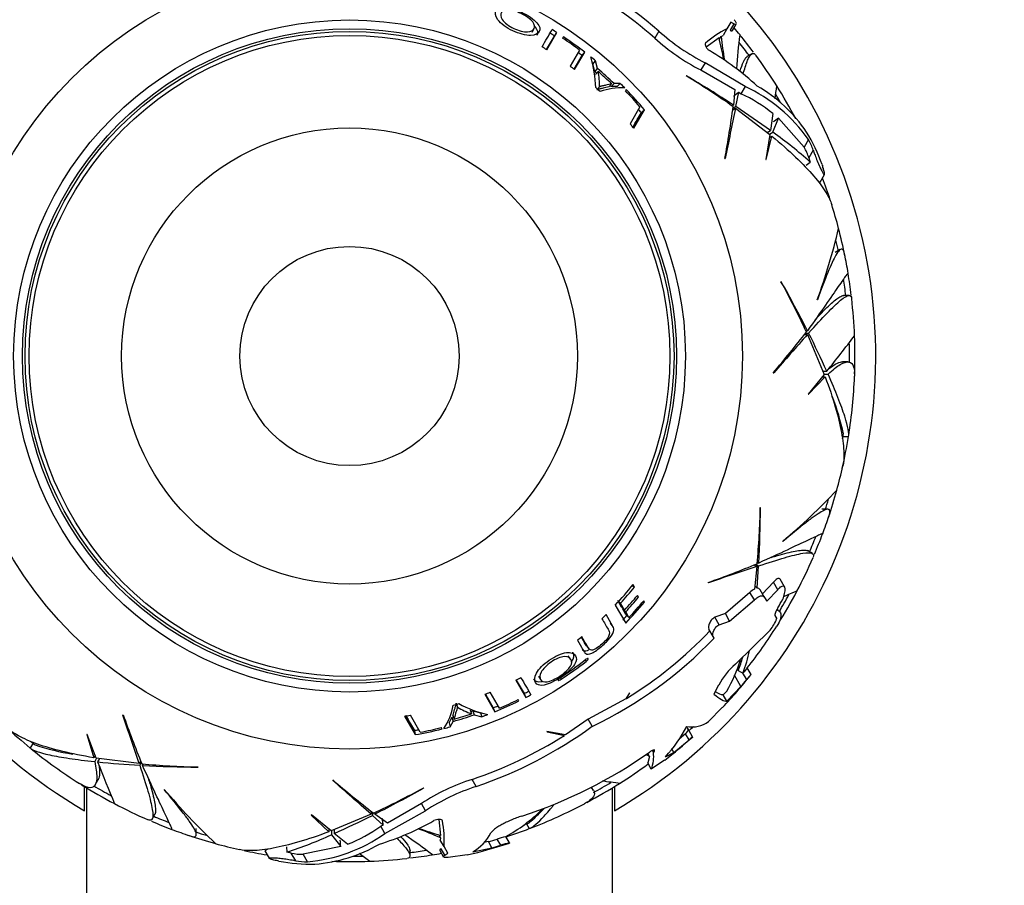
# Paper-space layout 'Layout1' of a CAD drawing. Units: millimetres. Extents: x 0 to 1466, y 0 to 1274.
# Drawn here: x 1061 to 1117, y 903 to 952 of the extents above; entities that cross this region are included whole.
import ezdxf
from ezdxf import colors
from ezdxf.entities.mleader import LeaderData, LeaderLine
from ezdxf.math import Vec2, Vec3

# ---------------------------------------------------------------- set-up
doc = ezdxf.new("R2010")
doc.units = ezdxf.units.MM
doc.layers.add('DV1_Défaut', color=7, linetype='Continuous')
doc.layers.add('Défaut', color=7, linetype='Continuous')

# ---------------------------------------------------------------- blocks, each defined once
blk = doc.blocks.new('_DOT')
at = {"color": 0}
blk.add_line((0, 0), (-1, 0), dxfattribs=at)
at = {"color": 0, "const_width": 0.333}
blk.add_lwpolyline([(-0.1665, 0, 1), (0.1665, 0, 1)], format="xyb", close=True, dxfattribs=at)
blk = doc.blocks.new('SE')
at = {"layer": 'DV1_Défaut', "color": 7, "linetype": 'Continuous'}
for p, q in [((1090.416, 951.433), (1090.532, 951.639)), ((1101.528, 951.629), (1101.31, 951.253)), ((1101.748, 952.01), (1101.528, 951.629)), ((1101.929, 951.918), (1101.715, 951.548)), ((1101.929, 951.918), (1101.748, 952.01)), ((1101.841, 951.528), (1102.057, 951.902)), ((1091.249, 950.441), (1091.697, 951.217)), ((1091.258, 950.435), (1091.826, 951.419)), ((1091.697, 951.217), (1091.826, 951.419)), ((1092.203, 951.172), (1092.16, 951.098)), ((1097.645, 951.503), (1097.41, 951.095)), ((1100.336, 950.602), (1101.075, 951.133)), ((1101.097, 951.034), (1101.19, 951.195)), ((1101.19, 951.195), (1101.31, 951.253)), ((1093.12, 950.416), (1092.592, 949.5)), ((1100.299, 950.806), (1100.284, 950.782)), ((1092.82, 949.323), (1093.271, 950.106)), ((1092.845, 949.304), (1093.418, 950.296)), ((1093.271, 950.106), (1093.418, 950.296)), ((1102.949, 950.211), (1102.668, 950.048)), ((1093.884, 949.613), (1094.039, 949.797)), ((1093.998, 949.185), (1093.884, 949.613)), ((1093.998, 949.185), (1094.152, 949.364)), ((1094.152, 949.364), (1094.039, 949.797)), ((1100.279, 949.697), (1100.041, 949.285)), ((1100.041, 949.285), (1101.979, 948.171)), ((1102.562, 948.338), (1100.279, 949.697)), ((1094.029, 949.023), (1094.184, 949.2)), ((1099.216, 948.951), (1099.197, 948.948)), ((1094.104, 948.151), (1094.258, 948.316)), ((1094.792, 948.322), (1094.955, 948.492)), ((1094.926, 948.334), (1095.091, 948.503)), ((1095.271, 948.35), (1094.926, 948.334)), ((1095.441, 948.521), (1095.091, 948.503)), ((1095.271, 948.35), (1095.441, 948.521)), ((1095.78, 948.176), (1095.735, 948.099)), ((1101.979, 948.171), (1101.896, 947.284)), ((1102.562, 948.338), (1102.324, 947.925)), ((1102.028, 947.198), (1102.202, 948.014)), ((1102.202, 948.014), (1102.324, 947.925)), ((1096.563, 947.188), (1096.005, 946.221)), ((1101.815, 947.237), (1101.896, 947.284)), ((1101.857, 947.015), (1102.008, 947.102)), ((1101.871, 947.107), (1102.028, 947.198)), ((1102.008, 947.102), (1103.975, 945.607)), ((1096.22, 945.958), (1096.826, 947.009)), ((1096.642, 946.855), (1096.826, 947.009)), ((1104.152, 946.797), (1104.01, 945.833)), ((1104.148, 945.733), (1104.469, 946.529)), ((1104.469, 946.529), (1105.921, 944.889)), ((1103.975, 945.607), (1103.742, 944.18)), ((1103.757, 944.176), (1104.083, 945.518)), ((1103.821, 945.724), (1104.01, 945.833)), ((1103.948, 945.44), (1104.083, 945.518)), ((1103.959, 945.624), (1104.148, 945.733)), ((1106.168, 945.317), (1105.921, 944.889)), ((1101.412, 944.236), (1101.435, 944.246)), ((1106.451, 944.706), (1106.201, 944.271)), ((1103.742, 944.18), (1103.757, 944.176)), ((1106.037, 943.856), (1106.279, 944.03)), ((1106.947, 943.889), (1106.966, 943.835)), ((1106.845, 942.892), (1107.093, 943.321)), ((1106.672, 942.991), (1106.845, 942.892)), ((1107.982, 939.047), (1107.702, 938.886)), ((1104.627, 937.208), (1104.609, 937.215)), ((1108.49, 936.432), (1108.168, 936.432)), ((1106.688, 936.19), (1106.677, 936.186)), ((1105.946, 934.211), (1106.121, 934.211)), ((1106.004, 934.284), (1106.185, 934.284)), ((1106.021, 934.425), (1106.115, 934.425)), ((1106.121, 934.211), (1107.077, 931.932)), ((1108.418, 932.648), (1108.114, 932.648)), ((1104.171, 932.027), (1104.197, 932.024)), ((1107.077, 931.932), (1106.161, 930.814)), ((1107.002, 932.111), (1107.22, 932.111)), ((1107.071, 931.955), (1107.289, 931.955)), ((1106.173, 930.802), (1107.126, 931.802)), ((1106.97, 931.802), (1107.126, 931.802)), ((1106.161, 930.814), (1106.173, 930.802)), ((1108.142, 928.39), (1108.454, 928.39)), ((1103.442, 924.333), (1103.43, 924.348)), ((1107.267, 924.248), (1106.943, 924.248)), ((1104.718, 922.421), (1104.706, 922.423)), ((1106.4, 921.73), (1106.121, 921.89)), ((1103.257, 921.226), (1103.338, 921.179)), ((1103.086, 921.078), (1103.237, 920.991)), ((1103.237, 920.991), (1103.094, 919.701)), ((1103.172, 921.112), (1103.329, 921.021)), ((1103.241, 919.749), (1103.329, 921.021)), ((1100.456, 920.074), (1100.477, 920.058)), ((1104.174, 920.092), (1103.55, 919.431)), ((1104.42, 919.664), (1104.174, 920.092)), ((1104.806, 919.831), (1104.559, 920.259)), ((1096.141, 919.909), (1096.254, 919.817)), ((1096.254, 919.817), (1096.176, 919.952)), ((1103.115, 919.893), (1103.241, 919.749)), ((1103.666, 919.23), (1103.419, 919.658)), ((1103.795, 919.007), (1104.42, 919.664)), ((1095.524, 918.662), (1095.3, 919.052)), ((1095.358, 918.998), (1095.466, 918.9)), ((1096.401, 919.309), (1096.488, 919.236)), ((1096.488, 919.236), (1096.428, 919.342)), ((1096.761, 919.01), (1096.826, 918.955)), ((1096.826, 918.955), (1096.781, 919.034)), ((1102.84, 919.509), (1101.436, 918.301)), ((1101.681, 917.877), (1103.089, 919.079)), ((1103.089, 919.079), (1102.84, 919.509)), ((1103.666, 919.23), (1103.795, 919.007)), ((1104.792, 919.451), (1104.707, 919.122)), ((1095.164, 918.788), (1095.756, 917.763)), ((1095.694, 918.505), (1095.466, 918.9)), ((1095.524, 918.662), (1095.694, 918.505)), ((1095.765, 918.244), (1095.583, 918.56)), ((1095.583, 918.56), (1095.754, 918.401)), ((1095.939, 918.08), (1095.754, 918.401)), ((1104.445, 918.489), (1104.371, 918.531)), ((1095.026, 917.567), (1094.635, 918.243)), ((1095.765, 918.244), (1095.939, 918.08)), ((1101.436, 918.301), (1100.839, 918.093)), ((1101.085, 917.667), (1100.839, 918.093)), ((1101.085, 917.667), (1101.681, 917.877)), ((1101.681, 917.877), (1101.436, 918.301)), ((1104.265, 918.192), (1104.368, 918.014)), ((1104.368, 918.014), (1104.362, 917.996)), ((1094.862, 917.735), (1095.026, 917.567)), ((1100.733, 917.004), (1100.491, 917.423)), ((1103.987, 917.364), (1102.007, 915.422)), ((1100.793, 916.901), (1100.733, 917.004)), ((1093.517, 916.467), (1093.668, 916.282)), ((1092.616, 915.709), (1092.477, 915.899)), ((1093.438, 915.652), (1093.496, 915.578)), ((1102.175, 915.059), (1102.439, 914.907)), ((1102.903, 914.835), (1102.687, 915.208)), ((1089.499, 914.514), (1090.067, 913.53)), ((1089.509, 914.519), (1089.957, 913.743)), ((1090.785, 914.744), (1090.905, 914.541)), ((1092.018, 914.646), (1092.073, 914.563)), ((1102.325, 914.141), (1101.952, 914.787)), ((1102.657, 914.541), (1102.442, 914.912)), ((1102.903, 914.835), (1102.904, 914.832)), ((1101.055, 914.228), (1100.785, 913.718)), ((1101.523, 913.306), (1102.325, 914.141)), ((1087.726, 913.705), (1088.299, 912.713)), ((1087.756, 913.717), (1088.208, 912.935)), ((1088.551, 912.911), (1088.022, 913.827)), ((1089.665, 913.327), (1089.622, 913.401)), ((1089.957, 913.743), (1090.067, 913.53)), ((1095.76, 913.444), (1093.618, 912.281)), ((1095.974, 913.794), (1095.76, 913.444)), ((1095.792, 913.463), (1095.978, 913.775)), ((1095.978, 913.775), (1095.974, 913.794)), ((1101.522, 913.878), (1101.313, 913.671)), ((1101.523, 913.306), (1101.313, 913.671)), ((1086.098, 913.191), (1086.164, 912.975)), ((1086.891, 912.82), (1086.967, 912.598)), ((1088.208, 912.935), (1088.299, 912.713)), ((1101.263, 912.953), (1100.479, 912.15)), ((1067.101, 912.535), (1067.085, 912.514)), ((1083.141, 912.456), (1083.748, 911.405)), ((1084.035, 911.543), (1083.477, 912.51)), ((1085.687, 912.081), (1085.845, 912.388)), ((1085.845, 912.388), (1085.91, 912.16)), ((1085.903, 912.509), (1085.968, 912.283)), ((1087.046, 912.766), (1087.124, 912.543)), ((1087.046, 912.766), (1087.474, 912.651)), ((1087.124, 912.543), (1087.557, 912.425)), ((1087.474, 912.651), (1087.557, 912.425)), ((1093.618, 912.281), (1092.317, 911.397)), ((1093.85, 911.879), (1093.618, 912.281)), ((1085.282, 911.727), (1085.238, 911.804)), ((1085.687, 912.081), (1085.75, 911.849)), ((1085.75, 911.849), (1085.91, 912.16)), ((1099.573, 911.283), (1099.306, 911.747)), ((1065.055, 911.418), (1065.039, 911.414)), ((1065.039, 911.414), (1065.428, 910.089)), ((1065.566, 910.066), (1065.055, 911.418)), ((1083.707, 911.642), (1083.748, 911.405)), ((1092.317, 911.397), (1091.262, 911.58)), ((1091.262, 911.58), (1091.273, 911.556)), ((1091.273, 911.556), (1092.257, 911.359)), ((1098.506, 910.38), (1099.367, 911.105)), ((1099.163, 911.458), (1098.796, 911.148)), ((1099.223, 911.511), (1099.163, 911.458)), ((1099.367, 911.105), (1099.163, 911.458)), ((1099.573, 911.283), (1099.574, 911.283)), ((1061.966, 910.914), (1061.81, 910.644)), ((1098.506, 910.38), (1098.386, 910.588)), ((1065.506, 910.224), (1065.428, 910.089)), ((1065.589, 910.06), (1065.48, 909.87)), ((1068.018, 909.754), (1065.566, 910.066)), ((1065.758, 910.042), (1065.649, 909.852)), ((1097.118, 910.154), (1097.011, 910.34)), ((1097.118, 910.154), (1097.012, 909.791)), ((1097.339, 910.389), (1097.275, 910.5)), ((1097.356, 910.411), (1097.299, 910.51)), ((1097.339, 910.389), (1097.356, 910.411)), ((1098.031, 910.144), (1098.506, 910.38)), ((1068.105, 909.905), (1068.018, 909.754)), ((1068.139, 909.819), (1068.048, 909.662)), ((1068.252, 909.734), (1068.206, 909.653)), ((1071.36, 909.55), (1071.374, 909.562)), ((1097.213, 909.442), (1097.012, 909.791)), ((1097.973, 909.955), (1097.213, 909.442)), ((1087.23, 908.449), (1086.995, 908.856)), ((1064.909, 907.059), (1064.909, 908.461)), ((1065.009, 908.381), (1065.009, 857.996)), ((1065.515, 908.546), (1065.668, 908.81)), ((1069.448, 908.273), (1069.45, 908.285)), ((1079.054, 908.82), (1079.051, 908.794)), ((1084.235, 908.364), (1084.241, 908.382)), ((1093.924, 908.212), (1093.804, 908.42)), ((1095.009, 857.996), (1095.009, 908.381)), ((1095.109, 908.444), (1095.109, 907.059)), ((1084.112, 907.483), (1082.178, 906.361)), ((1084.349, 907.071), (1084.112, 907.483)), ((1068.756, 906.592), (1068.917, 906.87)), ((1077.841, 906.83), (1077.829, 906.818)), ((1077.829, 906.818), (1078.829, 905.866)), ((1078.959, 905.915), (1077.841, 906.83)), ((1081.238, 906.87), (1078.959, 905.915)), ((1081.238, 907.045), (1081.238, 906.87)), ((1081.311, 906.987), (1081.311, 906.806)), ((1081.311, 906.806), (1081.931, 906.247)), ((1081.452, 906.97), (1081.452, 906.877)), ((1082.178, 906.361), (1081.452, 906.877)), ((1082.031, 905.773), (1084.349, 907.071)), ((1071.275, 905.725), (1071.275, 906.048)), ((1081.931, 906.247), (1081.793, 906.186)), ((1082.031, 905.773), (1081.793, 906.186)), ((1085.105, 906.569), (1085.196, 905.663)), ((1085.301, 906.499), (1085.286, 906.523)), ((1090.099, 906.322), (1090.255, 906.052)), ((1078.829, 906.022), (1078.829, 905.866)), ((1078.982, 905.921), (1078.982, 905.702)), ((1078.982, 905.702), (1079.511, 905.026)), ((1079.138, 905.99), (1079.138, 905.771)), ((1079.901, 905.166), (1079.138, 905.771)), ((1085.098, 905.694), (1085.191, 905.533)), ((1085.191, 905.533), (1085.181, 905.399)), ((1089.126, 905.238), (1088.917, 905.599)), ((1076.412, 905.004), (1076.441, 904.708)), ((1079.511, 905.026), (1077.365, 904.588)), ((1085.399, 905.023), (1085.181, 905.399)), ((1085.619, 904.642), (1085.399, 905.023)), ((1087.039, 904.724), (1088.131, 904.95)), ((1087.924, 905.307), (1087.672, 905.254)), ((1088.131, 904.95), (1087.924, 905.307)), ((1088.63, 905.1), (1088.424, 905.455)), ((1089.126, 905.238), (1089.132, 905.226)), ((1075.346, 904.886), (1075.173, 904.787)), ((1075.173, 904.787), (1075.421, 904.357)), ((1076.941, 904.22), (1076.69, 904.655)), ((1077.612, 904.161), (1077.365, 904.588)), ((1083.459, 904.501), (1083.459, 904.826)), ((1085.154, 904.803), (1085.37, 904.428)), ((1085.449, 904.531), (1085.235, 904.901)), ((1085.449, 904.531), (1085.619, 904.642)), ((1086.717, 904.549), (1085.64, 904.404)), ((1075.985, 904.2), (1075.929, 904.21))]:
    blk.add_line(p, q, dxfattribs=at)
for radius in [22.4, 22.4, 19.15, 18.65, 18.5, 18.266, 12.995, 6.245]:
    blk.add_circle((1080.009, 932.982), radius, dxfattribs=at)
for centre, radius, start, end in [((1080.009, 932.982), 30, 300.2208, 239.7792), ((1081.089, 932.541), 25.172, 48.8754, 65.9086), ((1081.129, 932.598), 24.642, 48.646, 62.2258), ((1042.255, 979.398), 56.605, 329.4253, 330.5747), ((1080.009, 932.982), 21.899, 57.3422, 58.1732), ((1103.962, 946.663), 5.531, 116.1173, 131.4866), ((1080.009, 932.982), 28.817, 39.4089, 40.4687), ((1080.009, 932.982), 21.659, 57.3422, 58.1732), ((1080.009, 932.982), 21.814, 53.054, 56.1485), ((1080.009, 932.982), 21.899, 52.244, 56.1635), ((1105.365, 959.84), 11.822, 227.7084, 243.234), ((1105.715, 960.447), 12.047, 227.9429, 243.1757), ((1045.257, 938.384), 57.256, 11.5608, 12.866), ((1135.057, 955.315), 34.117, 186.9361, 189.2367), ((1130.441, 947.414), 28.441, 172.1756, 176.0811), ((1080.009, 932.982), 28.814, 36.9242, 39.4109), ((1080.009, 932.982), 20.764, 57.1968, 58.0733), ((1092.458, 936.686), 15.903, 47.2618, 59.5022), ((1080.009, 932.982), 28.506, 36.9519, 38.8395), ((1080.009, 932.982), 21.659, 52.244, 53.0017), ((1080.009, 932.982), 21.899, 50.1607, 51.0944), ((1087.488, 948.094), 6.565, 1.6185, 17.0947), ((1080.009, 932.982), 28.817, 32.2764, 36.5217), ((1080.009, 932.982), 20.764, 51.8172, 52.701), ((1080.009, 932.982), 21.642, 45.822, 49.1935), ((1080.009, 932.982), 21.406, 48.8461, 49.1935), ((1080.009, 932.982), 21.539, 46.0592, 48.8461), ((1090.316, 948.414), 3.947, 358.5273, 11.4812), ((1075.086, 909.148), 46.533, 54.84, 58.7922), ((1064.344, 889.886), 68.591, 56.80584, 59.44225), ((1080.009, 932.982), 20.764, 46.537, 47.4517), ((1095.516, 944.607), 3.657, 87.117, 109.5398), ((1080.009, 932.982), 21.406, 45.822, 46.0592), ((1080.009, 932.982), 21.899, 44.2352, 45.1979), ((1080.009, 932.982), 21.899, 39.8308, 43.9338), ((1098.791, 940.174), 8.993, 34.8789, 65.2061), ((1098.919, 940.876), 8.653, 34.2484, 59.9576), ((1039.699, 956.465), 65.172, 352.21419, 352.87299), ((1080.009, 932.982), 28.814, 27.9905, 32.2874), ((1080.009, 932.982), 21.814, 40.6343, 43.8691), ((1098.813, 940.189), 8.496, 51.061, 65.5934), ((1080.009, 932.982), 28.506, 30.3662, 31.515), ((1080.009, 932.982), 21.659, 39.8308, 40.4834), ((1031.846, 956.845), 70.699, 349.72645, 352.15203), ((1493.942, 867.041), 400.028, 168.45488, 168.8721), ((1071.561, 900.812), 55.496, 54.218, 56.7029), ((1080.009, 932.982), 20.764, 38.676, 39.6132), ((1090.479, 926.443), 23.642, 48.0625, 54.6786), ((1097.906, 940.758), 9.568, 19.0987, 31.4184), ((1103.55, 943.445), 2.777, 17.3114, 31.3411), ((1103.807, 943.85), 2.779, 17.9459, 31.8614), ((1111.536, 945.881), 5.573, 196.7832, 199.3974), ((1080.009, 932.982), 28.814, 17.9609, 20.607), ((1080.009, 932.982), 28.817, 14.6012, 17.4395), ((1071.154, 949.011), 37.768, 340.1489, 346.5883), ((1080.009, 932.982), 28.814, 11.4183, 14.6163), ((1080.009, 932.982), 28.506, 12.1241, 13.3777), ((1080.009, 932.982), 28.817, 9.4095, 11.576), ((1080.009, 932.982), 28.814, 6.9242, 9.4109), ((1063.829, 914.802), 46.533, 24.84, 28.7922), ((1044.894, 903.492), 68.591, 26.80584, 29.44225), ((1080.009, 932.982), 28.506, 6.9519, 8.8395), ((1080.009, 932.982), 28.817, 2.2752, 6.5219), ((1050.23, 977.729), 70.699, 319.72645, 322.15203), ((1405.515, 668.909), 400.028, 138.45488, 138.8721), ((1056.608, 909.346), 55.496, 24.218, 26.7029), ((1009.969, 1009.709), 124.415, 321.41305, 322.59705), ((1080.009, 932.982), 28.814, 357.9905, 2.2874), ((1080.009, 932.982), 28.506, 359.2282, 1.515), ((1080.009, 932.982), 28.817, 350.9722, 357.6992), ((1094.309, 925.605), 14.167, 11.9747, 20.8834), ((1080.009, 932.982), 28.506, 350.4583, 351.0435), ((1080.009, 932.982), 28.814, 347.1837, 350.8297), ((1080.009, 932.982), 28.817, 344.6003, 347.4394), ((1080.355, 951.291), 37.768, 310.1488, 316.5882), ((1080.009, 932.982), 28.814, 341.4183, 344.6163), ((1080.009, 932.982), 28.506, 342.0872, 343.3777), ((1056.906, 925.328), 46.533, 354.84, 358.7922), ((1034.854, 925.001), 68.591, 356.80584, 359.44225), ((1080.009, 932.982), 28.817, 339.409, 341.5765), ((1080.009, 932.982), 28.506, 336.9519, 338.8395), ((1080.009, 932.982), 28.814, 336.9242, 339.4109), ((1080.009, 932.982), 28.817, 332.2754, 336.5208), ((1076.593, 986.624), 70.699, 289.72645, 292.15203), ((1229.869, 541.535), 400.028, 108.45488, 108.8721), ((1080.009, 932.982), 20.764, 316.8755, 321.1322), ((1080.009, 932.982), 20.91, 317.6649, 320.978), ((1103.652, 918.7), 1.147, 119.1134, 135.0632), ((1103.265, 919.576), 0.174, 27.7938, 97.758), ((1080.009, 932.982), 28.814, 327.9905, 332.2874), ((1080.009, 932.982), 21.346, 317.2928, 320.2802), ((1080.009, 932.982), 21.46, 317.198, 320.1676), ((1080.009, 932.982), 21.899, 315.9768, 320.1692), ((1080.009, 932.982), 21.814, 316.9104, 320.2517), ((1080.009, 932.982), 28.321, 329.5594, 330.6987), ((1080.009, 932.982), 28.506, 329.2282, 331.515), ((1080.009, 932.982), 20.764, 313.871, 314.7802), ((1080.009, 932.982), 21.659, 315.9768, 316.9104), ((1102.24, 918.828), 2.279, 320.0325, 338.5825), ((1083.483, 933.528), 23.539, 301.5293, 316.4795), ((1080.009, 932.982), 28.817, 321.9082, 327.6996), ((1080.009, 932.982), 20.764, 308.746, 309.6331), ((1083.457, 933.555), 24.04, 295.6167, 316.1489), ((1095.058, 917.749), 7.909, 338.9377, 348.7043), ((1080.009, 932.982), 21.918, 303.2357, 307.8076), ((1093.707, 918.316), 8.987, 330.4102, 342.9053), ((1095.269, 917.773), 7.42, 338.5547, 344.7987), ((1080.009, 932.982), 22.018, 303.2218, 307.7717), ((1104.905, 912.134), 4.382, 131.3904, 151.4481), ((1108.101, 910.479), 7.188, 138.866, 141.9278), ((1080.009, 932.982), 20.764, 297.1968, 298.0733), ((1139.084, 942.47), 56.605, 209.4253, 210.5747), ((1080.009, 932.982), 29.217, 316.6988, 321.5927), ((1080.009, 932.982), 29.206, 319.8259, 320.8449), ((1080.009, 932.982), 28.806, 321.1362, 321.1482), ((1108.342, 910.037), 7.253, 138.5865, 141.6152), ((1080.009, 932.982), 20.764, 291.8172, 292.701), ((1080.009, 932.982), 21.814, 293.054, 296.1485), ((1080.009, 932.982), 21.659, 297.3422, 298.1732), ((1080.009, 932.982), 21.899, 297.3422, 298.1732), ((1082.323, 913.741), 3.657, 327.117, 349.5398), ((1080.009, 932.982), 20.764, 286.537, 287.4517), ((1088.22, 916.34), 3.947, 238.5273, 251.4812), ((1089.357, 918.95), 6.565, 241.6185, 257.0947), ((1080.009, 932.982), 21.659, 292.244, 293.0017), ((1080.009, 932.982), 21.899, 292.244, 296.1635), ((688.562, 783.122), 400.028, 18.45488, 18.8721), ((1133.651, 936.398), 70.699, 199.72645, 202.15203), ((1080.009, 932.982), 20.764, 278.676, 279.6132), ((1080.009, 932.982), 21.406, 285.822, 286.0592), ((1080.009, 932.982), 21.642, 285.822, 289.1935), ((1080.009, 932.982), 21.539, 286.0592, 288.8461), ((1080.009, 932.982), 21.406, 288.8461, 289.1935), ((1080.009, 932.982), 21.899, 290.1607, 291.0944), ((1080.009, 932.982), 28.814, 227.1837, 230.8297), ((1080.009, 932.982), 21.659, 279.8308, 280.4834), ((1080.009, 932.982), 21.899, 279.8308, 283.9338), ((1080.009, 932.982), 21.814, 280.6343, 283.8691), ((1080.009, 932.982), 21.899, 284.2352, 285.1979), ((1079.087, 932.267), 25.172, 288.8754, 305.9086), ((1091.792, 915.793), 8.416, 317.8383, 332.1944), ((1099.524, 913.473), 1.632, 259.838, 305.8184), ((1080.009, 932.982), 28.814, 312.2098, 312.8915), ((1079.116, 932.205), 24.642, 288.646, 302.2258), ((1080.009, 932.982), 29.217, 307.9586, 312.0393), ((1107.475, 901.975), 12.21, 130.3256, 131.6056), ((1080.009, 932.982), 28.506, 230.4583, 231.0435), ((1080.009, 932.982), 28.817, 230.9727, 237.6973), ((1066.47, 924.287), 14.167, 251.9747, 260.8834), ((1081.233, 933.032), 27.642, 288.1419, 305.0566), ((1095.701, 907.696), 2.838, 60.0257, 64.618), ((1095.475, 910.155), 1.878, 337.706, 7.1708), ((1181.476, 955.275), 124.415, 201.41305, 202.59705), ((1071.24, 965.066), 55.496, 264.218, 266.7029), ((1072.355, 956.085), 46.533, 264.84, 268.7922), ((1072.027, 978.137), 68.591, 266.80584, 269.44225), ((1080.009, 932.982), 28.817, 302.276, 306.2339), ((1090.591, 897.594), 11.822, 107.7084, 123.234), ((1080.009, 932.982), 28.814, 237.9905, 242.2874), ((1080.009, 932.982), 28.506, 239.2282, 241.515), ((1098.318, 932.637), 37.768, 220.1491, 226.5886), ((815.936, 607.476), 400.028, 48.45488, 48.8721), ((1124.756, 962.762), 70.699, 229.72645, 232.15203), ((1061.829, 949.163), 46.533, 294.84, 298.7922), ((1050.519, 968.097), 68.591, 296.80584, 299.44225), ((1090.941, 896.988), 12.047, 107.9429, 123.1757), ((1080.009, 932.982), 28.814, 297.9905, 302.2874), ((1080.009, 932.982), 28.506, 299.2282, 301.515), ((1080.009, 932.982), 28.817, 242.2754, 246.5213), ((1083.361, 914.427), 10.592, 310.5377, 316.8559), ((1080.009, 932.982), 28.817, 290.9731, 297.6979), ((1080.009, 932.982), 28.506, 246.9519, 248.8395), ((1056.373, 956.383), 55.496, 294.218, 296.7029), ((1084.452, 913.731), 9.278, 298.6724, 314.7014), ((1080.009, 932.982), 28.814, 246.9242, 249.4109), ((1076.848, 913.094), 8.496, 291.061, 305.5934), ((1076.992, 920.349), 15.903, 287.2618, 299.5022), ((1071.826, 874.143), 34.117, 66.9361, 69.2367), ((1102.063, 960.378), 57.256, 251.5608, 252.866), ((1079.881, 905.397), 5.531, 356.1173, 11.4866), ((1080.009, 932.982), 28.814, 288.0439, 290.8297), ((1080.009, 932.982), 28.506, 290.4401, 291.0435), ((1080.009, 932.982), 28.817, 249.4098, 251.5762), ((1080.009, 932.982), 28.814, 251.4183, 254.6163), ((1080.009, 932.982), 28.506, 252.0872, 253.3777), ((1069.111, 927.184), 23.642, 288.0625, 294.6786), ((1076.847, 913.121), 8.993, 274.8789, 305.2061), ((1067.291, 882.091), 28.441, 52.1757, 56.0813), ((1085.661, 907.073), 2.724, 300.3832, 332.2129), ((1090.706, 898.28), 7.529, 103.8484, 107.638), ((1080.009, 932.982), 28.817, 254.6003, 257.4392), ((1077.391, 912.659), 8.653, 274.2484, 299.9576), ((1080.009, 932.982), 29.217, 283.9696, 288.1973), ((1080.009, 932.982), 28.784, 285.9608, 286.9993), ((1080.009, 932.982), 29.185, 286.1573, 287.1807), ((1090.125, 900.695), 4.651, 102.3981, 108.7439), ((1080.009, 932.982), 28.814, 257.9611, 260.607), ((1075.416, 899.23), 5.573, 76.7832, 79.3974), ((1077.3, 907.364), 2.777, 257.3114, 271.3411), ((1080.009, 932.982), 28.506, 270.3662, 271.515), ((1120.501, 956.15), 65.172, 232.21419, 232.87299), ((1080.009, 932.982), 28.506, 276.9519, 278.8395), ((1080.009, 932.982), 28.814, 276.9242, 279.4109), ((1080.009, 932.982), 28.817, 279.41, 280.4687), ((1081.827, 926.008), 22.01, 282.8361, 283.741), ((1077.795, 913.595), 9.568, 259.0987, 271.4184), ((1077.522, 906.939), 2.779, 257.9459, 271.8614), ((1080.009, 932.982), 28.814, 267.9905, 272.2874), ((1080.009, 932.982), 28.817, 272.2763, 276.5209)]:
    blk.add_arc(centre, radius, start, end, dxfattribs=at)
for centre, major_axis in [((1092.792, 923.105), (22.597, 26.872)), ((1065.064, 926.85), (11.973, -33.005))]:
    blk.add_ellipse(centre, major_axis=major_axis, ratio=0.253698, start_param=0.760255, end_param=0.774722, dxfattribs=at)
for points, knots in [([(1088.361, 952.678), (1088.29, 952.549), (1088.302, 952.364), (1088.549, 952.034), (1088.668, 951.916), (1088.967, 951.698), (1089.145, 951.598), (1089.683, 951.343), (1090.062, 951.243), (1090.601, 951.256), (1090.754, 951.354), (1090.896, 951.602), (1090.875, 951.767), (1090.514, 952.175), (1090.175, 952.403), (1089.464, 952.75), (1089.089, 952.868), (1088.572, 952.891), (1088.431, 952.807), (1088.361, 952.678)], [0, 0, 0, 0, 0.125, 0.125, 0.1875, 0.1875, 0.25, 0.25, 0.375, 0.375, 0.5, 0.5, 0.625, 0.625, 0.75, 0.75, 0.875, 0.875, 1, 1, 1, 1]), ([(1088.673, 952.555), (1088.727, 952.656), (1088.826, 952.729), (1089.217, 952.725), (1089.515, 952.632), (1090.072, 952.36), (1090.333, 952.175), (1090.578, 951.863), (1090.586, 951.735), (1090.476, 951.54), (1090.353, 951.466), (1089.946, 951.447), (1089.652, 951.516), (1089.088, 951.79), (1088.83, 951.98), (1088.607, 952.321), (1088.62, 952.454), (1088.673, 952.555)], [0, 0, 0, 0, 0.125, 0.125, 0.25, 0.25, 0.375, 0.375, 0.5, 0.5, 0.625, 0.625, 0.75, 0.75, 0.875, 0.875, 1, 1, 1, 1]), ([(1101.943, 952.148), (1101.982, 952.09), (1102.01, 952.042), (1102.041, 951.979), (1102.049, 951.959), (1102.053, 951.942)], [0, 0, 0, 0, 0.631567, 0.631567, 1, 1, 1, 1]), ([(1090.704, 951.272), (1090.772, 951.388), (1090.76, 951.541), (1090.588, 951.751), (1090.569, 951.773), (1090.549, 951.794)], [0, 0, 0, 0, 0.899976, 0.899976, 1, 1, 1, 1]), ([(1101.715, 951.548), (1101.757, 951.526), (1101.788, 951.514), (1101.824, 951.512), (1101.834, 951.517), (1101.84, 951.526)], [0, 0, 0, 0, 0.5973786, 0.5973786, 1, 1, 1, 1]), ([(1100.299, 950.806), (1100.266, 950.779), (1100.279, 950.703), (1100.347, 950.575), (1100.378, 950.53), (1100.45, 950.448), (1100.492, 950.411), (1100.529, 950.389)], [0, 0, 0, 0, 0.5, 0.5, 0.75, 0.75, 1, 1, 1, 1]), ([(1102.274, 949.219), (1102.34, 949.431), (1102.403, 949.604), (1102.498, 949.812), (1102.53, 949.873), (1102.594, 949.973), (1102.626, 950.011), (1102.668, 950.047), (1102.68, 950.055), (1102.691, 950.061)], [0, 0, 0, 0, 0.442541, 0.442541, 0.678922, 0.678922, 0.915304, 0.915304, 1, 1, 1, 1]), ([(1102.451, 949.047), (1102.49, 949.194), (1102.529, 949.328), (1102.606, 949.572), (1102.644, 949.681), (1102.718, 949.87), (1102.755, 949.95), (1102.922, 950.253), (1103.044, 950.299), (1103.16, 950.141)], [0, 0, 0, 0, 0.149577, 0.149577, 0.299751, 0.299751, 0.449924, 0.449924, 1, 1, 1, 1]), ([(1094.792, 948.322), (1094.682, 948.308), (1094.572, 948.283), (1094.408, 948.231), (1094.347, 948.219), (1094.253, 948.2), (1094.22, 948.195), (1094.17, 948.187), (1094.158, 948.179), (1094.134, 948.163), (1094.122, 948.154), (1094.104, 948.151)], [0, 0, 0, 0, 0.5, 0.5, 0.75, 0.75, 0.875, 0.875, 0.9375, 0.9375, 1, 1, 1, 1]), ([(1094.955, 948.492), (1094.843, 948.476), (1094.732, 948.451), (1094.566, 948.398), (1094.504, 948.386), (1094.408, 948.366), (1094.375, 948.361), (1094.325, 948.353), (1094.312, 948.345), (1094.288, 948.328), (1094.276, 948.319), (1094.261, 948.313)], [0, 0, 0, 0, 0.5, 0.5, 0.75, 0.75, 0.875, 0.875, 0.9375, 0.9375, 1, 1, 1, 1]), ([(1104.083, 945.518), (1105.094, 944.684), (1105.89, 943.92), (1106.767, 942.897), (1107.005, 942.576), (1107.333, 942.039), (1107.44, 941.812), (1107.505, 941.606)], [0, 0, 0, 0, 0.5200203, 0.5200203, 0.7800304, 0.7800304, 1, 1, 1, 1]), ([(1106.451, 944.706), (1106.456, 944.693), (1106.46, 944.679), (1106.464, 944.666), (1106.488, 944.591), (1106.517, 944.509), (1106.548, 944.424), (1106.586, 944.322), (1106.628, 944.214), (1106.671, 944.107), (1106.72, 943.989), (1106.771, 943.869), (1106.822, 943.759), (1106.859, 943.678), (1106.896, 943.601), (1106.931, 943.534), (1106.959, 943.48), (1106.986, 943.431), (1107.009, 943.395), (1107.033, 943.358), (1107.053, 943.331), (1107.068, 943.32), (1107.081, 943.31), (1107.089, 943.311), (1107.094, 943.322), (1107.098, 943.333), (1107.098, 943.354), (1107.094, 943.381), (1107.091, 943.412), (1107.083, 943.452), (1107.071, 943.497), (1107.055, 943.563), (1107.031, 943.643), (1107.003, 943.728), (1106.992, 943.763), (1106.979, 943.799), (1106.966, 943.835)], [0, 0, 0, 0, 0.018725, 0.018725, 0.018725, 0.120914, 0.120914, 0.120914, 0.243105, 0.243105, 0.243105, 0.378585, 0.378585, 0.378585, 0.477393, 0.477393, 0.477393, 0.557007, 0.557007, 0.557007, 0.637423, 0.637423, 0.637423, 0.706554, 0.706554, 0.706554, 0.773206, 0.773206, 0.773206, 0.847044, 0.847044, 0.847044, 0.955747, 0.955747, 0.955747, 1, 1, 1, 1]), ([(1108.234, 938.791), (1108.197, 938.974), (1108.142, 939.067), (1108.026, 939.078), (1107.976, 939.051), (1107.866, 938.938), (1107.806, 938.852), (1107.675, 938.625), (1107.604, 938.484), (1107.45, 938.149), (1107.367, 937.954), (1107.103, 937.305), (1106.908, 936.786), (1106.688, 936.19)], [0, 0, 0, 0, 0.221013, 0.221013, 0.350844, 0.350844, 0.480675, 0.480675, 0.610506, 0.610506, 0.740338, 0.740338, 1, 1, 1, 1]), ([(1108.434, 937.706), (1108.425, 937.706), (1108.383, 937.656), (1108.217, 937.432), (1108.074, 937.226), (1107.678, 936.657), (1107.432, 936.3), (1106.846, 935.457), (1106.505, 934.971), (1106.115, 934.425)], [0, 0, 0, 0, 0.206153, 0.206153, 0.470769, 0.470769, 0.735384, 0.735384, 1, 1, 1, 1]), ([(1106.185, 934.284), (1106.584, 934.732), (1106.934, 935.115), (1107.541, 935.745), (1107.798, 935.993), (1108.218, 936.334), (1108.374, 936.424), (1108.571, 936.439), (1108.625, 936.385), (1108.638, 936.266)], [0, 0, 0, 0, 0.258484, 0.258484, 0.516968, 0.516968, 0.775453, 0.775453, 1, 1, 1, 1]), ([(1106.563, 935.056), (1106.655, 935.154), (1106.744, 935.248), (1107.115, 935.634), (1107.363, 935.876), (1107.676, 936.147), (1107.77, 936.222), (1107.937, 936.338), (1108.01, 936.38), (1108.117, 936.423), (1108.157, 936.432), (1108.191, 936.432)], [0, 0, 0, 0, 0.112238, 0.112238, 0.486886, 0.486886, 0.674211, 0.674211, 0.861535, 0.861535, 1, 1, 1, 1]), ([(1107.289, 931.955), (1107.556, 932.199), (1107.787, 932.38), (1108.085, 932.555), (1108.176, 932.597), (1108.341, 932.646), (1108.415, 932.654), (1108.608, 932.624), (1108.699, 932.533), (1108.778, 932.292), (1108.794, 932.194), (1108.806, 932.003), (1108.806, 931.921), (1108.803, 931.832)], [0, 0, 0, 0, 0.261777, 0.261777, 0.392665, 0.392665, 0.523553, 0.523553, 0.78533, 0.78533, 0.916218, 0.916218, 1, 1, 1, 1]), ([(1107.322, 932.251), (1107.627, 932.49), (1107.875, 932.625), (1108.085, 932.647), (1108.101, 932.648), (1108.117, 932.648)], [0, 0, 0, 0, 0.918184, 0.918184, 1, 1, 1, 1]), ([(1108.454, 928.39), (1108.508, 928.557), (1108.436, 928.947), (1108.191, 929.704), (1108.134, 929.869), (1108.005, 930.224), (1107.933, 930.414), (1107.695, 931.016), (1107.508, 931.464), (1107.289, 931.955)], [0, 0, 0, 0, 0.5, 0.5, 0.625, 0.625, 0.75, 0.75, 1, 1, 1, 1]), ([(1107.126, 931.802), (1107.584, 930.574), (1107.892, 929.514), (1108.14, 928.19), (1108.186, 927.793), (1108.2, 927.164), (1108.18, 926.914), (1108.133, 926.702)], [0, 0, 0, 0, 0.5200491, 0.5200491, 0.7800737, 0.7800737, 1, 1, 1, 1]), ([(1107.357, 923.9), (1107.416, 924.077), (1107.415, 924.186), (1107.32, 924.253), (1107.264, 924.255), (1107.112, 924.211), (1107.017, 924.167), (1106.79, 924.036), (1106.658, 923.95), (1106.357, 923.736), (1106.187, 923.609), (1105.635, 923.179), (1105.206, 922.827), (1104.718, 922.421)], [0, 0, 0, 0, 0.2209947, 0.2209947, 0.3508289, 0.3508289, 0.4806631, 0.4806631, 0.6104973, 0.6104973, 0.7403316, 0.7403316, 1, 1, 1, 1]), ([(1106.988, 922.86), (1106.98, 922.865), (1106.918, 922.843), (1106.663, 922.731), (1106.436, 922.626), (1105.809, 922.33), (1105.417, 922.144), (1104.488, 921.707), (1103.95, 921.457), (1103.338, 921.179)], [0, 0, 0, 0, 0.206153, 0.206153, 0.470769, 0.470769, 0.735384, 0.735384, 1, 1, 1, 1]), ([(1103.329, 921.021), (1103.899, 921.21), (1104.393, 921.367), (1105.234, 921.609), (1105.58, 921.695), (1106.115, 921.781), (1106.295, 921.78), (1106.473, 921.695), (1106.492, 921.621), (1106.445, 921.512)], [0, 0, 0, 0, 0.2584723, 0.2584723, 0.5169446, 0.5169446, 0.7754169, 0.7754169, 1, 1, 1, 1]), ([(1104.042, 921.501), (1104.171, 921.54), (1104.295, 921.577), (1104.81, 921.726), (1105.145, 921.811), (1105.551, 921.89), (1105.671, 921.907), (1105.873, 921.925), (1105.957, 921.924), (1106.072, 921.908), (1106.111, 921.896), (1106.141, 921.879)], [0, 0, 0, 0, 0.112238, 0.112238, 0.486886, 0.486886, 0.674211, 0.674211, 0.861535, 0.861535, 1, 1, 1, 1]), ([(1104.557, 920.262), (1104.55, 920.274), (1104.543, 920.283), (1104.517, 920.304), (1104.497, 920.31), (1104.449, 920.307), (1104.42, 920.297), (1104.327, 920.246), (1104.252, 920.18), (1104.174, 920.092)], [0, 0, 0, 0, 0.12388, 0.12388, 0.34291, 0.34291, 0.56194, 0.56194, 1, 1, 1, 1]), ([(1104.42, 919.664), (1104.46, 919.708), (1104.498, 919.746), (1104.57, 919.809), (1104.605, 919.834), (1104.698, 919.885), (1104.747, 919.889), (1104.812, 919.838), (1104.828, 919.785), (1104.831, 919.643), (1104.817, 919.553), (1104.792, 919.451)], [0, 0, 0, 0, 0.125, 0.125, 0.25, 0.25, 0.5, 0.5, 0.75, 0.75, 1, 1, 1, 1]), ([(1105.522, 919.585), (1105.523, 919.587), (1105.422, 919.545), (1105.112, 919.417), (1104.97, 919.358), (1104.782, 919.281), (1104.769, 919.275), (1104.755, 919.269)], [0, 0, 0, 0, 0.623047, 0.623047, 0.972839, 0.972839, 1, 1, 1, 1]), ([(1103.089, 919.079), (1103.155, 919.142), (1103.219, 919.194), (1103.341, 919.273), (1103.398, 919.299), (1103.549, 919.336), (1103.623, 919.304), (1103.666, 919.23)], [0, 0, 0, 0, 0.25, 0.25, 0.5, 0.5, 1, 1, 1, 1]), ([(1104.426, 918.633), (1104.372, 918.541), (1104.325, 918.444), (1104.265, 918.284), (1104.251, 918.217), (1104.265, 918.192)], [0, 0, 0, 0, 0.5, 0.5, 1, 1, 1, 1]), ([(1104.433, 918.495), (1104.525, 918.447), (1104.58, 918.377), (1104.621, 918.193), (1104.605, 918.078), (1104.513, 917.836), (1104.452, 917.719), (1104.37, 917.589)], [0, 0, 0, 0, 0.359756, 0.359756, 0.724827, 0.724827, 1, 1, 1, 1]), ([(1094.399, 918.013), (1094.529, 917.789), (1094.645, 917.589), (1094.798, 917.323), (1094.861, 917.25), (1094.802, 917.037), (1094.753, 916.948), (1094.6, 916.756), (1094.5, 916.656), (1094.291, 916.472), (1094.18, 916.384), (1093.967, 916.255), (1093.875, 916.223), (1093.678, 916.218), (1093.645, 916.314), (1093.494, 916.574), (1093.381, 916.771), (1093.254, 916.991)], [0, 0, 0, 0, 0.25, 0.25, 0.375, 0.375, 0.4375, 0.4375, 0.5, 0.5, 0.5625, 0.5625, 0.625, 0.625, 0.75, 0.75, 1, 1, 1, 1]), ([(1100.839, 918.093), (1100.788, 918.077), (1100.726, 918.03), (1100.618, 917.909), (1100.572, 917.836), (1100.472, 917.626), (1100.451, 917.492), (1100.491, 917.423)], [0, 0, 0, 0, 0.25, 0.25, 0.5, 0.5, 1, 1, 1, 1]), ([(1093.005, 916.788), (1093.113, 916.6), (1093.212, 916.429), (1093.345, 916.198), (1093.383, 916.122), (1093.481, 916), (1093.564, 915.966), (1093.853, 916.049), (1094.057, 916.178), (1094.434, 916.478), (1094.62, 916.649), (1094.921, 916.99), (1095.022, 917.155), (1095.089, 917.401), (1095.069, 917.492), (1095.026, 917.567)], [0, 0, 0, 0, 0.25, 0.25, 0.375, 0.375, 0.5, 0.5, 0.625, 0.625, 0.75, 0.75, 0.875, 0.875, 1, 1, 1, 1]), ([(1100.733, 917.004), (1100.694, 917.072), (1100.716, 917.204), (1100.818, 917.412), (1100.864, 917.484), (1100.972, 917.604), (1101.034, 917.65), (1101.085, 917.667)], [0, 0, 0, 0, 0.5, 0.5, 0.75, 0.75, 1, 1, 1, 1]), ([(1093.518, 916.465), (1093.489, 916.499), (1093.469, 916.542), (1093.38, 916.696), (1093.309, 916.821), (1093.231, 916.955)], [0, 0, 0, 0, 0.264002, 0.264002, 1, 1, 1, 1]), ([(1093.28, 916.251), (1093.284, 916.246), (1093.289, 916.241), (1093.35, 916.181), (1093.433, 916.152), (1093.6, 916.207), (1093.619, 916.215), (1093.64, 916.223)], [0, 0, 0, 0, 0.071637, 0.071637, 0.894449, 0.894449, 1, 1, 1, 1]), ([(1092.89, 915.902), (1092.814, 916.027), (1092.648, 916.109), (1092.238, 916.061), (1092.077, 916.017), (1091.738, 915.867), (1091.563, 915.762), (1091.073, 915.424), (1090.796, 915.146), (1090.539, 914.672), (1090.547, 914.491), (1090.691, 914.244), (1090.844, 914.18), (1091.378, 914.288), (1091.745, 914.468), (1092.401, 914.91), (1092.691, 915.176), (1092.969, 915.612), (1092.967, 915.777), (1092.89, 915.902)], [0, 0, 0, 0, 0.125, 0.125, 0.1875, 0.1875, 0.25, 0.25, 0.375, 0.375, 0.5, 0.5, 0.625, 0.625, 0.75, 0.75, 0.875, 0.875, 1, 1, 1, 1]), ([(1092.627, 915.693), (1092.688, 915.596), (1092.702, 915.473), (1092.503, 915.136), (1092.273, 914.925), (1091.759, 914.579), (1091.469, 914.445), (1091.076, 914.389), (1090.961, 914.446), (1090.847, 914.639), (1090.845, 914.782), (1091.031, 915.144), (1091.238, 915.364), (1091.757, 915.716), (1092.051, 915.844), (1092.458, 915.867), (1092.567, 915.789), (1092.627, 915.693)], [0, 0, 0, 0, 0.125, 0.125, 0.25, 0.25, 0.375, 0.375, 0.5, 0.5, 0.625, 0.625, 0.75, 0.75, 0.875, 0.875, 1, 1, 1, 1]), ([(1092.661, 915.544), (1092.663, 915.546), (1092.664, 915.549), (1092.818, 915.773), (1092.828, 915.939), (1092.754, 916.082), (1092.745, 916.096), (1092.735, 916.11)], [0, 0, 0, 0, 0.009672, 0.009672, 0.897107, 0.897107, 1, 1, 1, 1]), ([(1093.615, 915.732), (1093.611, 915.737), (1093.607, 915.742), (1093.588, 915.743), (1093.575, 915.74), (1093.527, 915.721), (1093.485, 915.696), (1093.445, 915.665)], [0, 0, 0, 0, 0.25, 0.25, 0.5, 0.5, 1, 1, 1, 1]), ([(1093.496, 915.578), (1093.536, 915.608), (1093.571, 915.643), (1093.614, 915.699), (1093.621, 915.721), (1093.615, 915.732)], [0, 0, 0, 0, 0.5, 0.5, 1, 1, 1, 1]), ([(1090.501, 914.575), (1090.568, 914.458), (1090.706, 914.392), (1090.974, 914.436), (1091.002, 914.442), (1091.031, 914.449)], [0, 0, 0, 0, 0.899976, 0.899976, 1, 1, 1, 1]), ([(1092.022, 914.65), (1091.98, 914.622), (1091.943, 914.591), (1091.898, 914.539), (1091.89, 914.518), (1091.897, 914.507)], [0, 0, 0, 0, 0.5, 0.5, 1, 1, 1, 1]), ([(1091.897, 914.507), (1091.9, 914.502), (1091.904, 914.498), (1091.924, 914.496), (1091.937, 914.498), (1091.987, 914.513), (1092.03, 914.535), (1092.073, 914.563)], [0, 0, 0, 0, 0.25, 0.25, 0.5, 0.5, 1, 1, 1, 1]), ([(1085.903, 912.509), (1085.945, 912.612), (1085.978, 912.72), (1086.015, 912.888), (1086.035, 912.947), (1086.066, 913.038), (1086.078, 913.069), (1086.096, 913.116), (1086.095, 913.13), (1086.094, 913.159), (1086.092, 913.174), (1086.098, 913.191)], [0, 0, 0, 0, 0.5, 0.5, 0.75, 0.75, 0.875, 0.875, 0.9375, 0.9375, 1, 1, 1, 1]), ([(1085.968, 912.283), (1086.01, 912.388), (1086.044, 912.497), (1086.081, 912.668), (1086.101, 912.728), (1086.133, 912.82), (1086.144, 912.851), (1086.162, 912.899), (1086.162, 912.914), (1086.16, 912.943), (1086.158, 912.958), (1086.16, 912.974)], [0, 0, 0, 0, 0.5, 0.5, 0.75, 0.75, 0.875, 0.875, 0.9375, 0.9375, 1, 1, 1, 1]), ([(1065.428, 910.089), (1064.136, 910.306), (1063.064, 910.569), (1061.794, 911.016), (1061.427, 911.175), (1060.874, 911.477), (1060.668, 911.619), (1060.508, 911.766)], [0, 0, 0, 0, 0.5200091, 0.5200091, 0.7800137, 0.7800137, 1, 1, 1, 1]), ([(1099.223, 911.511), (1099.332, 911.627), (1099.352, 911.712), (1099.276, 911.773), (1099.268, 911.778), (1099.26, 911.782)], [0, 0, 0, 0, 0.914812, 0.914812, 1, 1, 1, 1]), ([(1061.81, 910.644), (1061.927, 910.514), (1062.301, 910.381), (1063.079, 910.215), (1063.251, 910.182), (1063.623, 910.116), (1063.823, 910.083), (1064.463, 909.988), (1064.945, 909.927), (1065.48, 909.87)], [0, 0, 0, 0, 0.5, 0.5, 0.625, 0.625, 0.75, 0.75, 1, 1, 1, 1]), ([(1097.356, 910.411), (1097.414, 910.483), (1097.421, 910.53), (1097.347, 910.53), (1097.309, 910.518), (1097.218, 910.474), (1097.164, 910.442), (1097.111, 910.404)], [0, 0, 0, 0, 0.5, 0.5, 0.75, 0.75, 1, 1, 1, 1]), ([(1065.48, 909.87), (1065.558, 909.518), (1065.599, 909.226), (1065.601, 908.881), (1065.592, 908.782), (1065.552, 908.614), (1065.522, 908.546), (1065.399, 908.394), (1065.275, 908.361), (1065.027, 908.413), (1064.934, 908.448), (1064.763, 908.533), (1064.691, 908.574), (1064.616, 908.621)], [0, 0, 0, 0, 0.261754, 0.261754, 0.392631, 0.392631, 0.523507, 0.523507, 0.785261, 0.785261, 0.916138, 0.916138, 1, 1, 1, 1]), ([(1065.72, 909.694), (1065.774, 909.311), (1065.766, 909.028), (1065.681, 908.836), (1065.674, 908.821), (1065.666, 908.807)], [0, 0, 0, 0, 0.9181844, 0.9181844, 1, 1, 1, 1]), ([(1068.048, 909.662), (1068.236, 909.093), (1068.394, 908.598), (1068.636, 907.757), (1068.722, 907.411), (1068.808, 906.877), (1068.807, 906.697), (1068.722, 906.518), (1068.648, 906.499), (1068.539, 906.547)], [0, 0, 0, 0, 0.258486, 0.258486, 0.516971, 0.516971, 0.775457, 0.775457, 1, 1, 1, 1]), ([(1069.887, 906.003), (1069.892, 906.012), (1069.87, 906.073), (1069.758, 906.328), (1069.653, 906.556), (1069.357, 907.183), (1069.17, 907.574), (1068.734, 908.503), (1068.484, 909.041), (1068.206, 909.653)], [0, 0, 0, 0, 0.206153, 0.206153, 0.470769, 0.470769, 0.735384, 0.735384, 1, 1, 1, 1]), ([(1068.528, 908.95), (1068.567, 908.82), (1068.604, 908.696), (1068.752, 908.182), (1068.838, 907.847), (1068.916, 907.44), (1068.934, 907.32), (1068.952, 907.118), (1068.951, 907.034), (1068.935, 906.919), (1068.923, 906.88), (1068.906, 906.85)], [0, 0, 0, 0, 0.112238, 0.112238, 0.486886, 0.486886, 0.674211, 0.674211, 0.861535, 0.861535, 1, 1, 1, 1]), ([(1093.761, 908.389), (1093.778, 908.375), (1093.795, 908.361), (1093.865, 908.297), (1093.907, 908.247), (1093.961, 908.145), (1093.973, 908.093), (1093.969, 907.938), (1093.909, 907.833), (1093.701, 907.642), (1093.573, 907.557), (1093.41, 907.471)], [0, 0, 0, 0, 0.048575, 0.048575, 0.219291, 0.219291, 0.390007, 0.390007, 0.731439, 0.731439, 1, 1, 1, 1]), ([(1095.406, 908.624), (1095.408, 908.624), (1095.281, 908.641), (1094.893, 908.692), (1094.716, 908.716), (1094.475, 908.748), (1094.449, 908.752), (1094.423, 908.755)], [0, 0, 0, 0, 0.616608, 0.616608, 0.959921, 0.959921, 1, 1, 1, 1]), ([(1070.927, 905.634), (1071.104, 905.575), (1071.213, 905.576), (1071.28, 905.671), (1071.282, 905.727), (1071.238, 905.879), (1071.194, 905.974), (1071.063, 906.201), (1070.977, 906.333), (1070.763, 906.634), (1070.636, 906.804), (1070.206, 907.356), (1069.853, 907.786), (1069.448, 908.273)], [0, 0, 0, 0, 0.221064, 0.221064, 0.350887, 0.350887, 0.48071, 0.48071, 0.610532, 0.610532, 0.740355, 0.740355, 1, 1, 1, 1]), ([(1090.255, 906.052), (1090.401, 906.083), (1090.642, 906.276), (1091.055, 906.709), (1091.144, 906.806), (1091.332, 907.019), (1091.432, 907.135), (1091.575, 907.306), (1091.614, 907.353), (1091.653, 907.401)], [0, 0, 0, 0, 0.628658, 0.628658, 0.785822, 0.785822, 0.942987, 0.942987, 1, 1, 1, 1]), ([(1089.84, 906.764), (1089.738, 906.73), (1089.636, 906.695), (1089.433, 906.619), (1089.33, 906.579), (1089.134, 906.496), (1089.04, 906.454), (1088.857, 906.368), (1088.769, 906.323), (1088.608, 906.236), (1088.534, 906.192), (1088.397, 906.106), (1088.336, 906.064), (1088.179, 905.943), (1088.107, 905.868), (1088.071, 905.804)], [0, 0, 0, 0, 0.125, 0.125, 0.25, 0.25, 0.375, 0.375, 0.5, 0.5, 0.625, 0.625, 0.75, 0.75, 1, 1, 1, 1]), ([(1085.301, 906.499), (1085.293, 906.54), (1085.221, 906.567), (1085.076, 906.572), (1085.021, 906.568), (1084.914, 906.547), (1084.862, 906.529), (1084.824, 906.508)], [0, 0, 0, 0, 0.5, 0.5, 0.75, 0.75, 1, 1, 1, 1]), ([(1078.829, 905.866), (1077.601, 905.407), (1076.541, 905.1), (1075.217, 904.852), (1074.82, 904.806), (1074.191, 904.791), (1073.941, 904.811), (1073.729, 904.858)], [0, 0, 0, 0, 0.5200438, 0.5200438, 0.7800657, 0.7800657, 1, 1, 1, 1]), ([(1082.701, 905.515), (1082.808, 905.407), (1082.905, 905.306), (1083.078, 905.118), (1083.153, 905.031), (1083.279, 904.871), (1083.33, 904.8), (1083.51, 904.504), (1083.488, 904.375), (1083.293, 904.353)], [0, 0, 0, 0, 0.149571, 0.149571, 0.299738, 0.299738, 0.449906, 0.449906, 1, 1, 1, 1]), ([(1082.938, 905.581), (1083.089, 905.419), (1083.207, 905.277), (1083.34, 905.092), (1083.377, 905.033), (1083.431, 904.928), (1083.448, 904.881), (1083.458, 904.826), (1083.459, 904.813), (1083.459, 904.8)], [0, 0, 0, 0, 0.442541, 0.442541, 0.678922, 0.678922, 0.915304, 0.915304, 1, 1, 1, 1]), ([(1075.929, 904.21), (1075.82, 904.23), (1075.717, 904.253), (1075.632, 904.275), (1075.573, 904.291), (1075.521, 904.306), (1075.484, 904.321), (1075.453, 904.333), (1075.431, 904.345), (1075.423, 904.355), (1075.414, 904.365), (1075.417, 904.374), (1075.434, 904.38), (1075.45, 904.386), (1075.476, 904.39), (1075.51, 904.392), (1075.545, 904.394), (1075.589, 904.395), (1075.638, 904.393), (1075.694, 904.392), (1075.758, 904.388), (1075.825, 904.383), (1075.923, 904.375), (1076.031, 904.364), (1076.139, 904.352), (1076.248, 904.339), (1076.36, 904.323), (1076.467, 904.307), (1076.59, 904.288), (1076.711, 904.268), (1076.818, 904.246), (1076.861, 904.238), (1076.903, 904.229), (1076.941, 904.22)], [0, 0, 0, 0, 0.128535, 0.128535, 0.128535, 0.217797, 0.217797, 0.217797, 0.292017, 0.292017, 0.292017, 0.36677, 0.36677, 0.36677, 0.433753, 0.433753, 0.433753, 0.501878, 0.501878, 0.501878, 0.579719, 0.579719, 0.579719, 0.695279, 0.695279, 0.695279, 0.81209, 0.81209, 0.81209, 0.946367, 0.946367, 0.946367, 1, 1, 1, 1]), ([(1085.235, 904.901), (1085.194, 904.876), (1085.169, 904.855), (1085.149, 904.825), (1085.148, 904.814), (1085.153, 904.805)], [0, 0, 0, 0, 0.597379, 0.597379, 1, 1, 1, 1]), ([(1085.64, 904.404), (1085.571, 904.399), (1085.515, 904.399), (1085.445, 904.404), (1085.424, 904.407), (1085.407, 904.411)], [0, 0, 0, 0, 0.631567, 0.631567, 1, 1, 1, 1])]:
    blk.add_open_spline(points, degree=3, knots=knots, dxfattribs=at)
for points, degree in [([(1102.053, 951.896), (1102.04, 951.873), (1101.999, 951.88), (1101.929, 951.918)], 3), ([(1102.202, 948.014), (1102.054, 947.9), (1101.907, 947.785)], 2), ([(1096.137, 945.978), (1096.343, 946.335), (1096.512, 946.629), (1096.642, 946.855)], 3), ([(1100.785, 913.718), (1101.113, 913.435), (1101.359, 913.298), (1101.523, 913.306)], 3), ([(1101.313, 913.671), (1101.205, 913.666), (1101.06, 913.725), (1100.88, 913.848)], 3), ([(1083.2, 912.517), (1083.406, 912.16), (1083.576, 911.867), (1083.707, 911.642)], 3), ([(1081.931, 906.247), (1081.906, 906.432), (1081.88, 906.617)], 2), ([(1085.366, 904.435), (1085.354, 904.457), (1085.381, 904.49), (1085.449, 904.531)], 3)]:
    blk.add_open_spline(points, degree=degree, dxfattribs=at)

psp = doc.layouts.get("Layout1")

# ---------------------------------------------------------------- block references
at = {"layer": 'Défaut'}
psp.add_blockref('SE', (0, 0), dxfattribs=at)

# ---------------------------------------------------------------- leaders
at = {"layer": 'Défaut', "color": 7, "linetype": 'Continuous'}
ml = psp.add_multileader_mtext('Standard', dxfattribs=at)
ml.set_content('{\\pxsm0.9;\\fSolid Edge ISO|b1||i0||c0|p34;\\W1.;18/07/2016\\P}', color=256)
ml.set_leader_properties()
ml.set_arrow_properties(name='DOT')
ml.build(insert=Vec2(0, 0))
ml.multileader.update_dxf_attribs({"leader_type": 0, "dogleg_length": 0, "arrow_head_size": 12})
ctx = ml.context
ctx.base_point, ctx.char_height, ctx.arrow_head_size, ctx.landing_gap_size = Vec3(1376.623, 1266.738), 12, 12, 4.2
notes = []
notes.append((ctx, [(0, (0, 0, 0), (0, 0), (1, 0), 1, [])]))
ctx.mtext.insert = Vec3(1380.823, 1272.859)
for ctx, leaders in notes:
    for number, flags, end, landing, length, lines in leaders:
        leader = LeaderData()
        leader.index, (leader.has_last_leader_line, leader.has_dogleg_vector, leader.attachment_direction) = number, flags
        leader.last_leader_point, leader.dogleg_vector, leader.dogleg_length = Vec3(end), Vec3(landing), length
        for number, points, colour, breaks in lines:
            line = LeaderLine()
            line.index, line.vertices, line.color, line.breaks = number, Vec3.list(points), colors.encode_raw_color(colour), breaks
            leader.lines.append(line)
        ctx.leaders.append(leader)

doc.saveas('drawing.dxf')
